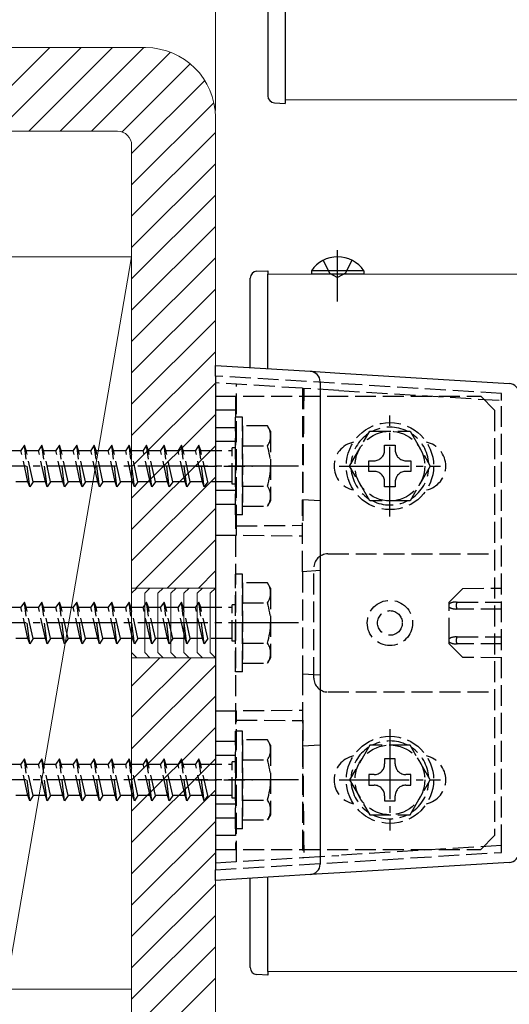
# Model space of a CAD drawing. Extents: x 175 to 1925, y 210 to 2823.
# Drawn here: x 1056 to 1127, y 294 to 435 of the extents above; entities that cross this region are included whole.
import ezdxf

# ---------------------------------------------------------------- set-up
doc = ezdxf.new("R2010")
doc.units = 0
doc.linetypes.add('YCENTER_1', pattern=[13, 10, -1, 1, -1])
doc.linetypes.add('YHIDDEN_1', pattern=[4, 3, -1])
for name, color, linetype, lineweight in [('YKK_12', 2, 'CONTINUOUS', 13), ('YKK_13', 4, 'CONTINUOUS', 30), ('YKK_D', 6, 'CONTINUOUS', 13), ('YSS_K', 3, 'CONTINUOUS', 13)]:
    doc.layers.add(name, color=color, linetype=linetype, lineweight=lineweight)

msp = doc.modelspace()

# ---------------------------------------------------------------- linework, layer by layer
at = {"layer": 'YKK_12'}
for p, q in [((1094.45, 424), (1744.41, 424)), ((1091.95, 399), (1091.95, 396.5)), ((1091.95, 399), (1746.95, 399)), ((1091.95, 399), (1091.95, 385.45)), ((1091.95, 312.55), (1091.95, 299)), ((1091.95, 301.5), (1091.95, 299)), ((1091.95, 299), (1746.95, 299))]:
    msp.add_line(p, q, dxfattribs=at)
at = {"layer": 'YKK_13'}
for p, q in [((1091.95, 473.42), (1091.95, 424.58)), ((1094.45, 473.5), (1094.45, 424.5)), ((1092.9, 423.58), (1094.45, 423.5)), ((1094.45, 424.5), (1094.45, 423.5)), ((1099.9, 401.01), (1100.81, 399.15)), ((1104, 401.01), (1103.1, 399.15)), ((1089.45, 385.6), (1089.45, 398.42)), ((1090.4, 399.42), (1091.95, 399.5)), ((1091.95, 399.5), (1091.95, 399)), ((1091.95, 385.45), (1091.95, 399)), ((1105.7, 399.51), (1098.2, 399.51)), ((1098.2, 399.51), (1098.2, 399)), ((1105.7, 399), (1098.2, 399)), ((1100.81, 399.15), (1101.95, 398.54)), ((1103.1, 399.15), (1101.95, 398.54)), ((1105.7, 399.51), (1105.7, 399)), ((1084.45, 385.91), (1098.05, 385.08)), ((1084.45, 384.41), (1084.45, 385.91)), ((1084.45, 384.41), (1084.45, 313.59)), ((1098.05, 385.08), (1102.27, 384.82)), ((1102.27, 384.82), (1126.55, 383.34)), ((1099.45, 383.58), (1099.45, 314.42)), ((1084.45, 312.09), (1084.45, 313.59)), ((1126.55, 314.66), (1102.27, 313.18)), ((1098.05, 312.92), (1084.45, 312.09)), ((1089.45, 299.58), (1089.45, 312.4)), ((1091.95, 299), (1091.95, 312.55)), ((1102.27, 313.18), (1098.05, 312.92)), ((1091.95, 298.5), (1090.4, 298.58)), ((1091.95, 299), (1091.95, 298.5))]:
    msp.add_line(p, q, dxfattribs=at)
at = {"layer": 'YKK_13', "linetype": 'YCENTER_1'}
for p, q in [((1101.95, 395.08), (1101.95, 402.45)), ((1109.45, 364.25), (1109.45, 378.75)), ((1096.35, 371.5), (995.31, 371.5)), ((1102.2, 371.5), (1116.7, 371.5)), ((1096.35, 349), (995.31, 349)), ((1109.45, 333.75), (1109.45, 319.25)), ((1096.35, 326.5), (995.31, 326.5)), ((1102.2, 326.5), (1116.7, 326.5))]:
    msp.add_line(p, q, dxfattribs=at)
at = {"layer": 'YKK_13', "linetype": 'YHIDDEN_1'}
for p, q in [((1125.45, 381.9), (1084.45, 384.41)), ((1096.95, 382.65), (1084.45, 383.41)), ((1087.45, 362.92), (1087.45, 383.23)), ((1096.95, 382.65), (1096.95, 366.65)), ((1096.95, 382.65), (1097.12, 382.64)), ((1102.12, 382.33), (1097.12, 382.64)), ((1084.45, 381.5), (1122.45, 381.5)), ((1084.45, 381.5), (1084.45, 316.5)), ((1087.35, 381.5), (1087.35, 316.5)), ((1102.12, 382.33), (1125.45, 380.9)), ((1122.45, 381.5), (1124.45, 379.5)), ((1125.45, 380.9), (1125.45, 381.9)), ((1125.45, 317.1), (1125.45, 380.9)), ((1087.35, 379.5), (1084.45, 379.5)), ((1087.35, 364.5), (1087.35, 378.5)), ((1088.35, 378.5), (1087.35, 378.5)), ((1088.35, 364.5), (1088.35, 378.5)), ((1124.45, 379.5), (1124.45, 318.5)), ((1087.35, 377), (1084.45, 377)), ((1091.92, 377.25), (1088.35, 377.25)), ((1088.35, 377.25), (1088.35, 365.75)), ((1092.35, 376.5), (1091.92, 377.25)), ((1092.35, 376.5), (1092.35, 366.5)), ((1103.68, 371.5), (1106.57, 376.5)), ((1106.57, 376.5), (1112.34, 376.5)), ((1112.34, 376.5), (1115.23, 371.5)), ((1057.1, 374.5), (1056.6, 373.75)), ((1057.35, 373.75), (1057.1, 374.5)), ((1057.85, 368.5), (1057.1, 374.5)), ((1059.6, 374.5), (1059.1, 373.75)), ((1059.85, 373.75), (1059.6, 374.5)), ((1060.35, 368.5), (1059.6, 374.5)), ((1062.1, 374.5), (1061.6, 373.75)), ((1062.35, 373.75), (1062.1, 374.5)), ((1062.85, 368.5), (1062.1, 374.5)), ((1064.6, 374.5), (1064.1, 373.75)), ((1064.85, 373.75), (1064.6, 374.5)), ((1065.35, 368.5), (1064.6, 374.5)), ((1067.1, 374.5), (1066.6, 373.75)), ((1067.35, 373.75), (1067.1, 374.5)), ((1067.85, 368.5), (1067.1, 374.5)), ((1069.6, 374.5), (1069.1, 373.75)), ((1069.85, 373.75), (1069.6, 374.5)), ((1070.35, 368.5), (1069.6, 374.5)), ((1072.1, 374.5), (1071.6, 373.75)), ((1072.35, 373.75), (1072.1, 374.5)), ((1072.85, 368.5), (1072.1, 374.5)), ((1074.6, 374.5), (1074.1, 373.75)), ((1074.85, 373.75), (1074.6, 374.5)), ((1075.35, 368.5), (1074.6, 374.5)), ((1077.1, 374.5), (1076.6, 373.75)), ((1077.35, 373.75), (1077.1, 374.5)), ((1077.85, 368.5), (1077.1, 374.5)), ((1079.6, 374.5), (1079.1, 373.75)), ((1079.85, 373.75), (1079.6, 374.5)), ((1080.35, 368.5), (1079.6, 374.5)), ((1082.1, 374.5), (1081.6, 373.75)), ((1082.35, 373.75), (1082.1, 374.5)), ((1082.85, 368.5), (1082.1, 374.5)), ((1087.35, 375), (1084.45, 375)), ((1088.35, 374.39), (1091.91, 374.39)), ((1108.69, 374.5), (1110.21, 374.5)), ((1108.69, 373.78), (1108.69, 374.5)), ((1110.21, 374.5), (1110.21, 373.78)), ((1054.85, 373.75), (1056.6, 373.75)), ((1057.6, 369.25), (1056.6, 373.75)), ((1057.35, 373.75), (1059.1, 373.75)), ((1058.35, 369.25), (1057.35, 373.75)), ((1060.1, 369.25), (1059.1, 373.75)), ((1059.85, 373.75), (1061.6, 373.75)), ((1060.85, 369.25), (1059.85, 373.75)), ((1062.6, 369.25), (1061.6, 373.75)), ((1062.35, 373.75), (1064.1, 373.75)), ((1063.35, 369.25), (1062.35, 373.75)), ((1065.1, 369.25), (1064.1, 373.75)), ((1064.85, 373.75), (1066.6, 373.75)), ((1065.85, 369.25), (1064.85, 373.75)), ((1067.6, 369.25), (1066.6, 373.75)), ((1067.35, 373.75), (1069.1, 373.75)), ((1068.35, 369.25), (1067.35, 373.75)), ((1070.1, 369.25), (1069.1, 373.75)), ((1069.85, 373.75), (1071.6, 373.75)), ((1070.85, 369.25), (1069.85, 373.75)), ((1072.6, 369.25), (1071.6, 373.75)), ((1072.35, 373.75), (1074.1, 373.75)), ((1073.35, 369.25), (1072.35, 373.75)), ((1075.1, 369.25), (1074.1, 373.75)), ((1074.85, 373.75), (1076.6, 373.75)), ((1075.85, 369.25), (1074.85, 373.75)), ((1077.6, 369.25), (1076.6, 373.75)), ((1077.35, 373.75), (1079.1, 373.75)), ((1078.35, 369.25), (1077.35, 373.75)), ((1080.1, 369.25), (1079.1, 373.75)), ((1079.85, 373.75), (1081.6, 373.75)), ((1080.85, 369.25), (1079.85, 373.75)), ((1082.6, 369.25), (1081.6, 373.75)), ((1082.35, 373.75), (1086.85, 373.75)), ((1083.35, 369.25), (1082.35, 373.75)), ((1086.85, 368.9), (1086.85, 374.1)), ((1087.35, 374.1), (1086.85, 374.1)), ((1081.66, 371.5), (1089.75, 371.5)), ((1106.57, 366.5), (1103.68, 371.5)), ((1106.45, 370.74), (1106.45, 372.26)), ((1106.45, 372.26), (1107.17, 372.26)), ((1111.73, 372.26), (1112.45, 372.26)), ((1115.23, 371.5), (1112.34, 366.5)), ((1112.45, 372.26), (1112.45, 370.74)), ((1107.17, 370.74), (1106.45, 370.74)), ((1112.45, 370.74), (1111.73, 370.74)), ((1057.6, 369.25), (1055.85, 369.25)), ((1057.85, 368.5), (1057.6, 369.25)), ((1058.35, 369.25), (1057.85, 368.5)), ((1060.1, 369.25), (1058.35, 369.25)), ((1060.35, 368.5), (1060.1, 369.25)), ((1060.85, 369.25), (1060.35, 368.5)), ((1062.6, 369.25), (1060.85, 369.25)), ((1062.85, 368.5), (1062.6, 369.25)), ((1063.35, 369.25), (1062.85, 368.5)), ((1065.1, 369.25), (1063.35, 369.25)), ((1065.35, 368.5), (1065.1, 369.25)), ((1065.85, 369.25), (1065.35, 368.5)), ((1067.6, 369.25), (1065.85, 369.25)), ((1067.85, 368.5), (1067.6, 369.25)), ((1068.35, 369.25), (1067.85, 368.5)), ((1070.1, 369.25), (1068.35, 369.25)), ((1070.35, 368.5), (1070.1, 369.25)), ((1070.85, 369.25), (1070.35, 368.5)), ((1072.6, 369.25), (1070.85, 369.25)), ((1072.85, 368.5), (1072.6, 369.25)), ((1073.35, 369.25), (1072.85, 368.5)), ((1075.1, 369.25), (1073.35, 369.25)), ((1075.35, 368.5), (1075.1, 369.25)), ((1075.85, 369.25), (1075.35, 368.5)), ((1077.6, 369.25), (1075.85, 369.25)), ((1077.85, 368.5), (1077.6, 369.25)), ((1078.35, 369.25), (1077.85, 368.5)), ((1080.1, 369.25), (1078.35, 369.25)), ((1080.35, 368.5), (1080.1, 369.25)), ((1080.85, 369.25), (1080.35, 368.5)), ((1082.6, 369.25), (1080.85, 369.25)), ((1082.85, 368.5), (1082.6, 369.25)), ((1083.35, 369.25), (1082.85, 368.5)), ((1086.85, 369.25), (1083.35, 369.25)), ((1087.35, 368.9), (1086.85, 368.9)), ((1088.35, 368.61), (1091.91, 368.61)), ((1108.69, 368.5), (1108.69, 369.22)), ((1110.21, 368.5), (1108.69, 368.5)), ((1110.21, 369.22), (1110.21, 368.5)), ((1087.35, 368), (1084.45, 368)), ((1087.35, 366), (1084.45, 366)), ((1088.35, 365.75), (1091.92, 365.75)), ((1092.35, 366.5), (1091.92, 365.75)), ((1099.45, 366.5), (1096.95, 366.65)), ((1096.95, 356.35), (1096.95, 366.65)), ((1112.34, 366.5), (1106.57, 366.5)), ((1088.35, 364.5), (1087.35, 364.5)), ((1087.45, 362.92), (1096.95, 363)), ((1087.45, 361.58), (1087.45, 362.92)), ((1084.45, 361.61), (1096.95, 361.5)), ((1100.55, 358.9), (1124.45, 358.9)), ((1087.35, 342), (1087.35, 356)), ((1088.35, 356), (1087.35, 356)), ((1088.35, 342), (1088.35, 356)), ((1099.45, 356.5), (1096.95, 356.35)), ((1096.95, 356.35), (1096.95, 341.65)), ((1098.55, 341.1), (1098.55, 356.9)), ((1091.92, 354.75), (1088.35, 354.75)), ((1088.35, 354.75), (1088.35, 343.25)), ((1092.35, 354), (1091.92, 354.75)), ((1092.35, 354), (1092.35, 344)), ((1117.95, 352), (1119.91, 353.95)), ((1119.91, 353.95), (1125.45, 354)), ((1057.1, 352), (1056.6, 351.25)), ((1057.35, 351.25), (1057.1, 352)), ((1057.85, 346), (1057.1, 352)), ((1059.6, 352), (1059.1, 351.25)), ((1059.85, 351.25), (1059.6, 352)), ((1060.35, 346), (1059.6, 352)), ((1062.1, 352), (1061.6, 351.25)), ((1062.35, 351.25), (1062.1, 352)), ((1062.85, 346), (1062.1, 352)), ((1064.6, 352), (1064.1, 351.25)), ((1064.85, 351.25), (1064.6, 352)), ((1065.35, 346), (1064.6, 352)), ((1067.1, 352), (1066.6, 351.25)), ((1067.35, 351.25), (1067.1, 352)), ((1067.85, 346), (1067.1, 352)), ((1069.6, 352), (1069.1, 351.25)), ((1069.85, 351.25), (1069.6, 352)), ((1070.35, 346), (1069.6, 352)), ((1072.1, 352), (1071.6, 351.25)), ((1072.35, 351.25), (1072.1, 352)), ((1072.85, 346), (1072.1, 352)), ((1074.6, 352), (1074.1, 351.25)), ((1074.85, 351.25), (1074.6, 352)), ((1075.35, 346), (1074.6, 352)), ((1077.1, 352), (1076.6, 351.25)), ((1077.35, 351.25), (1077.1, 352)), ((1077.85, 346), (1077.1, 352)), ((1079.6, 352), (1079.1, 351.25)), ((1079.85, 351.25), (1079.6, 352)), ((1080.35, 346), (1079.6, 352)), ((1082.1, 352), (1081.6, 351.25)), ((1082.35, 351.25), (1082.1, 352)), ((1082.85, 346), (1082.1, 352)), ((1086.85, 346.4), (1086.85, 351.6)), ((1087.35, 351.6), (1086.85, 351.6)), ((1088.35, 351.89), (1091.91, 351.89)), ((1117.95, 351.73), (1117.95, 352)), ((1117.95, 351.5), (1117.95, 351.73)), ((1118.96, 352), (1119.07, 352)), ((1119.07, 352), (1125.45, 352)), ((1054.85, 351.25), (1056.6, 351.25)), ((1057.6, 346.75), (1056.6, 351.25)), ((1057.35, 351.25), (1059.1, 351.25)), ((1058.35, 346.75), (1057.35, 351.25)), ((1060.1, 346.75), (1059.1, 351.25)), ((1059.85, 351.25), (1061.6, 351.25)), ((1060.85, 346.75), (1059.85, 351.25)), ((1062.6, 346.75), (1061.6, 351.25)), ((1062.35, 351.25), (1064.1, 351.25)), ((1063.35, 346.75), (1062.35, 351.25)), ((1065.1, 346.75), (1064.1, 351.25)), ((1064.85, 351.25), (1066.6, 351.25)), ((1065.85, 346.75), (1064.85, 351.25)), ((1067.6, 346.75), (1066.6, 351.25)), ((1067.35, 351.25), (1069.1, 351.25)), ((1068.35, 346.75), (1067.35, 351.25)), ((1070.1, 346.75), (1069.1, 351.25)), ((1069.85, 351.25), (1071.6, 351.25)), ((1070.85, 346.75), (1069.85, 351.25)), ((1072.6, 346.75), (1071.6, 351.25)), ((1072.35, 351.25), (1074.1, 351.25)), ((1073.35, 346.75), (1072.35, 351.25)), ((1075.1, 346.75), (1074.1, 351.25)), ((1074.85, 351.25), (1076.6, 351.25)), ((1075.85, 346.75), (1074.85, 351.25)), ((1077.6, 346.75), (1076.6, 351.25)), ((1077.35, 351.25), (1079.1, 351.25)), ((1078.35, 346.75), (1077.35, 351.25)), ((1080.1, 346.75), (1079.1, 351.25)), ((1079.85, 351.25), (1081.6, 351.25)), ((1080.85, 346.75), (1079.85, 351.25)), ((1082.6, 346.75), (1081.6, 351.25)), ((1082.35, 351.25), (1086.85, 351.25)), ((1083.35, 346.75), (1082.35, 351.25)), ((1117.95, 351.27), (1117.95, 351.5)), ((1117.95, 346.73), (1117.95, 351.27)), ((1119.07, 351), (1118.96, 351)), ((1125.45, 351), (1119.07, 351)), ((1057.6, 346.75), (1055.85, 346.75)), ((1057.85, 346), (1057.6, 346.75)), ((1058.35, 346.75), (1057.85, 346)), ((1060.1, 346.75), (1058.35, 346.75)), ((1060.35, 346), (1060.1, 346.75)), ((1060.85, 346.75), (1060.35, 346)), ((1062.6, 346.75), (1060.85, 346.75)), ((1062.85, 346), (1062.6, 346.75)), ((1063.35, 346.75), (1062.85, 346)), ((1065.1, 346.75), (1063.35, 346.75)), ((1065.35, 346), (1065.1, 346.75)), ((1065.85, 346.75), (1065.35, 346)), ((1067.6, 346.75), (1065.85, 346.75)), ((1067.85, 346), (1067.6, 346.75)), ((1068.35, 346.75), (1067.85, 346)), ((1070.1, 346.75), (1068.35, 346.75)), ((1070.35, 346), (1070.1, 346.75)), ((1070.85, 346.75), (1070.35, 346)), ((1072.6, 346.75), (1070.85, 346.75)), ((1072.85, 346), (1072.6, 346.75)), ((1073.35, 346.75), (1072.85, 346)), ((1075.1, 346.75), (1073.35, 346.75)), ((1075.35, 346), (1075.1, 346.75)), ((1075.85, 346.75), (1075.35, 346)), ((1077.6, 346.75), (1075.85, 346.75)), ((1077.85, 346), (1077.6, 346.75)), ((1078.35, 346.75), (1077.85, 346)), ((1080.1, 346.75), (1078.35, 346.75)), ((1080.35, 346), (1080.1, 346.75)), ((1080.85, 346.75), (1080.35, 346)), ((1082.6, 346.75), (1080.85, 346.75)), ((1082.85, 346), (1082.6, 346.75)), ((1083.35, 346.75), (1082.85, 346)), ((1086.85, 346.75), (1083.35, 346.75)), ((1087.35, 346.4), (1086.85, 346.4)), ((1088.35, 346.11), (1091.91, 346.11)), ((1117.95, 346.5), (1117.95, 346.73)), ((1117.95, 346.27), (1117.95, 346.5)), ((1117.95, 346), (1117.95, 346.27)), ((1119.91, 344.05), (1117.95, 346)), ((1118.96, 347), (1119.07, 347)), ((1119.07, 346), (1118.96, 346)), ((1119.07, 347), (1125.45, 347)), ((1125.45, 346), (1119.07, 346)), ((1088.35, 343.25), (1091.92, 343.25)), ((1092.35, 344), (1091.92, 343.25)), ((1125.45, 344), (1119.91, 344.05)), ((1088.35, 342), (1087.35, 342)), ((1099.45, 341.5), (1096.95, 341.65)), ((1096.95, 341.65), (1096.95, 331.35)), ((1100.55, 339.1), (1124.45, 339.1)), ((1084.45, 336.39), (1096.95, 336.5)), ((1087.45, 335.08), (1087.45, 336.42)), ((1087.45, 335.08), (1096.95, 335)), ((1087.45, 314.77), (1087.45, 335.08)), ((1087.35, 319.5), (1087.35, 333.5)), ((1088.35, 333.5), (1087.35, 333.5)), ((1088.35, 319.5), (1088.35, 333.5)), ((1087.35, 332), (1084.45, 332)), ((1091.92, 332.25), (1088.35, 332.25)), ((1088.35, 332.25), (1088.35, 320.75)), ((1092.35, 331.5), (1091.92, 332.25)), ((1092.35, 331.5), (1092.35, 321.5)), ((1099.45, 331.5), (1096.95, 331.35)), ((1096.95, 331.35), (1096.95, 315.35)), ((1106.57, 331.5), (1103.68, 326.5)), ((1112.34, 331.5), (1106.57, 331.5)), ((1115.23, 326.5), (1112.34, 331.5)), ((1057.1, 329.5), (1056.6, 328.75)), ((1057.35, 328.75), (1057.1, 329.5)), ((1057.85, 323.5), (1057.1, 329.5)), ((1059.6, 329.5), (1059.1, 328.75)), ((1059.85, 328.75), (1059.6, 329.5)), ((1060.35, 323.5), (1059.6, 329.5)), ((1062.1, 329.5), (1061.6, 328.75)), ((1062.35, 328.75), (1062.1, 329.5)), ((1062.85, 323.5), (1062.1, 329.5)), ((1064.6, 329.5), (1064.1, 328.75)), ((1064.85, 328.75), (1064.6, 329.5)), ((1065.35, 323.5), (1064.6, 329.5)), ((1067.1, 329.5), (1066.6, 328.75)), ((1067.35, 328.75), (1067.1, 329.5)), ((1067.85, 323.5), (1067.1, 329.5)), ((1069.6, 329.5), (1069.1, 328.75)), ((1069.85, 328.75), (1069.6, 329.5)), ((1070.35, 323.5), (1069.6, 329.5)), ((1072.1, 329.5), (1071.6, 328.75)), ((1072.35, 328.75), (1072.1, 329.5)), ((1072.85, 323.5), (1072.1, 329.5)), ((1074.6, 329.5), (1074.1, 328.75)), ((1074.85, 328.75), (1074.6, 329.5)), ((1075.35, 323.5), (1074.6, 329.5)), ((1077.1, 329.5), (1076.6, 328.75)), ((1077.35, 328.75), (1077.1, 329.5)), ((1077.85, 323.5), (1077.1, 329.5)), ((1079.6, 329.5), (1079.1, 328.75)), ((1079.85, 328.75), (1079.6, 329.5)), ((1080.35, 323.5), (1079.6, 329.5)), ((1082.1, 329.5), (1081.6, 328.75)), ((1082.35, 328.75), (1082.1, 329.5)), ((1082.85, 323.5), (1082.1, 329.5)), ((1087.35, 330), (1084.45, 330)), ((1086.85, 323.9), (1086.85, 329.1)), ((1087.35, 329.1), (1086.85, 329.1)), ((1088.35, 329.39), (1091.91, 329.39)), ((1110.21, 329.5), (1108.69, 329.5)), ((1108.69, 329.5), (1108.69, 328.78)), ((1110.21, 328.78), (1110.21, 329.5)), ((1054.85, 328.75), (1056.6, 328.75)), ((1057.6, 324.25), (1056.6, 328.75)), ((1057.35, 328.75), (1059.1, 328.75)), ((1058.35, 324.25), (1057.35, 328.75)), ((1060.1, 324.25), (1059.1, 328.75)), ((1059.85, 328.75), (1061.6, 328.75)), ((1060.85, 324.25), (1059.85, 328.75)), ((1062.6, 324.25), (1061.6, 328.75)), ((1062.35, 328.75), (1064.1, 328.75)), ((1063.35, 324.25), (1062.35, 328.75)), ((1065.1, 324.25), (1064.1, 328.75)), ((1064.85, 328.75), (1066.6, 328.75)), ((1065.85, 324.25), (1064.85, 328.75)), ((1067.6, 324.25), (1066.6, 328.75)), ((1067.35, 328.75), (1069.1, 328.75)), ((1068.35, 324.25), (1067.35, 328.75)), ((1070.1, 324.25), (1069.1, 328.75)), ((1069.85, 328.75), (1071.6, 328.75)), ((1070.85, 324.25), (1069.85, 328.75)), ((1072.6, 324.25), (1071.6, 328.75)), ((1072.35, 328.75), (1074.1, 328.75)), ((1073.35, 324.25), (1072.35, 328.75)), ((1075.1, 324.25), (1074.1, 328.75)), ((1074.85, 328.75), (1076.6, 328.75)), ((1075.85, 324.25), (1074.85, 328.75)), ((1077.6, 324.25), (1076.6, 328.75)), ((1077.35, 328.75), (1079.1, 328.75)), ((1078.35, 324.25), (1077.35, 328.75)), ((1080.1, 324.25), (1079.1, 328.75)), ((1079.85, 328.75), (1081.6, 328.75)), ((1080.85, 324.25), (1079.85, 328.75)), ((1082.6, 324.25), (1081.6, 328.75)), ((1082.35, 328.75), (1086.85, 328.75)), ((1083.35, 324.25), (1082.35, 328.75)), ((1081.66, 326.5), (1089.75, 326.5)), ((1103.68, 326.5), (1106.57, 321.5)), ((1107.17, 327.26), (1106.45, 327.26)), ((1106.45, 327.26), (1106.45, 325.74)), ((1112.45, 327.26), (1111.73, 327.26)), ((1112.34, 321.5), (1115.23, 326.5)), ((1112.45, 325.74), (1112.45, 327.26)), ((1106.45, 325.74), (1107.17, 325.74)), ((1111.73, 325.74), (1112.45, 325.74)), ((1057.6, 324.25), (1055.85, 324.25)), ((1057.85, 323.5), (1057.6, 324.25)), ((1058.35, 324.25), (1057.85, 323.5)), ((1060.1, 324.25), (1058.35, 324.25)), ((1060.35, 323.5), (1060.1, 324.25)), ((1060.85, 324.25), (1060.35, 323.5)), ((1062.6, 324.25), (1060.85, 324.25)), ((1062.85, 323.5), (1062.6, 324.25)), ((1063.35, 324.25), (1062.85, 323.5)), ((1065.1, 324.25), (1063.35, 324.25)), ((1065.35, 323.5), (1065.1, 324.25)), ((1065.85, 324.25), (1065.35, 323.5)), ((1067.6, 324.25), (1065.85, 324.25)), ((1067.85, 323.5), (1067.6, 324.25)), ((1068.35, 324.25), (1067.85, 323.5)), ((1070.1, 324.25), (1068.35, 324.25)), ((1070.35, 323.5), (1070.1, 324.25)), ((1070.85, 324.25), (1070.35, 323.5)), ((1072.6, 324.25), (1070.85, 324.25)), ((1072.85, 323.5), (1072.6, 324.25)), ((1073.35, 324.25), (1072.85, 323.5)), ((1075.1, 324.25), (1073.35, 324.25)), ((1075.35, 323.5), (1075.1, 324.25)), ((1075.85, 324.25), (1075.35, 323.5)), ((1077.6, 324.25), (1075.85, 324.25)), ((1077.85, 323.5), (1077.6, 324.25)), ((1078.35, 324.25), (1077.85, 323.5)), ((1080.1, 324.25), (1078.35, 324.25)), ((1080.35, 323.5), (1080.1, 324.25)), ((1080.85, 324.25), (1080.35, 323.5)), ((1082.6, 324.25), (1080.85, 324.25)), ((1082.85, 323.5), (1082.6, 324.25)), ((1083.35, 324.25), (1082.85, 323.5)), ((1086.85, 324.25), (1083.35, 324.25)), ((1087.35, 323.9), (1086.85, 323.9)), ((1088.35, 323.61), (1091.91, 323.61)), ((1108.69, 324.22), (1108.69, 323.5)), ((1108.69, 323.5), (1110.21, 323.5)), ((1110.21, 323.5), (1110.21, 324.22)), ((1087.35, 323), (1084.45, 323)), ((1087.35, 321), (1084.45, 321)), ((1088.35, 320.75), (1091.92, 320.75)), ((1092.35, 321.5), (1091.92, 320.75)), ((1106.57, 321.5), (1112.34, 321.5)), ((1088.35, 319.5), (1087.35, 319.5)), ((1087.35, 318.5), (1084.45, 318.5)), ((1122.45, 316.5), (1124.45, 318.5)), ((1084.45, 316.5), (1122.45, 316.5)), ((1125.45, 317.1), (1102.12, 315.67)), ((1125.45, 316.1), (1125.45, 317.1)), ((1084.45, 313.59), (1125.45, 316.1)), ((1084.45, 314.59), (1096.95, 315.35)), ((1096.95, 315.35), (1097.12, 315.36)), ((1097.12, 315.36), (1102.12, 315.67))]:
    msp.add_line(p, q, dxfattribs=at)
for centre, radius in [((1109.45, 371.5), 6.25), ((1109.45, 371.5), 5), ((1109.45, 349), 3.25), ((1109.45, 349), 1.77), ((1109.45, 326.5), 6.25), ((1109.45, 326.5), 5)]:
    msp.add_circle(centre, radius, dxfattribs=at)
at = {"layer": 'YKK_13'}
for centre, radius, start, end in [((1092.95, 424.58), 1, 180, 267), ((1101.95, 396.97), 4.53, 34.0667, 145.9333), ((1090.45, 398.42), 1, 93, 180), ((1097.95, 383.58), 1.5, 0, 86.5), ((1126.45, 381.84), 1.5, 0, 86.5), ((1126.45, 316.16), 1.5, 273.5, 0), ((1097.95, 314.42), 1.5, 273.5, 0), ((1090.45, 299.58), 1, 180, 267)]:
    msp.add_arc(centre, radius, start, end, dxfattribs=at)
at = {"layer": 'YKK_13', "linetype": 'YHIDDEN_1'}
for centre, radius, start, end in [((1089.8, 375.83), 2.56, 325.6158, 33.7482), ((1109.45, 371.5), 5.58, 63.7485, 116.2515), ((1109.45, 371.5), 5.58, 123.7485, 176.2515), ((1109.45, 371.5), 5.58, 3.7485, 56.2515), ((1082.8, 371.5), 9.55, 342.412, 17.588), ((1104.95, 371.5), 3.5, 102.0248, 257.9754), ((1113.95, 371.5), 3.5, 282.0246, 77.9752), ((1107.17, 373.78), 1.52, 270, 0), ((1111.73, 373.78), 1.52, 180, 270), ((1109.45, 371.5), 5.58, 183.7485, 236.2515), ((1107.17, 369.22), 1.52, 0, 90), ((1111.73, 369.22), 1.52, 90, 180), ((1109.45, 371.5), 5.58, 303.7485, 356.2515), ((1089.8, 367.17), 2.56, 326.2518, 34.3842), ((1109.45, 371.5), 5.58, 243.7485, 296.2515), ((1100.55, 356.9), 2, 90, 180), ((1089.8, 353.33), 2.56, 325.6158, 33.7482), ((1082.8, 349), 9.55, 342.412, 17.588), ((1089.8, 344.67), 2.56, 326.2518, 34.3842), ((1100.55, 341.1), 2, 180, 270), ((1089.8, 330.83), 2.56, 325.6158, 33.7482), ((1109.45, 326.5), 5.58, 63.7485, 116.2515), ((1109.45, 326.5), 5.58, 123.7485, 176.2515), ((1109.45, 326.5), 5.58, 3.7485, 56.2515), ((1082.8, 326.5), 9.55, 342.412, 17.588), ((1104.95, 326.5), 3.5, 102.0248, 257.9754), ((1113.95, 326.5), 3.5, 282.0246, 77.9752), ((1107.17, 328.78), 1.52, 270, 0), ((1111.73, 328.78), 1.52, 180, 270), ((1109.45, 326.5), 5.58, 183.7485, 236.2515), ((1109.45, 326.5), 5.58, 303.7485, 356.2515), ((1107.17, 324.22), 1.52, 0, 90), ((1111.73, 324.22), 1.52, 90, 180), ((1089.8, 322.17), 2.56, 326.2518, 34.3842), ((1109.45, 326.5), 5.58, 243.7485, 296.2515)]:
    msp.add_arc(centre, radius, start, end, dxfattribs=at)
for centre, major_axis, ratio, start_param, end_param in [((1102.45, 355.85), (0.05, -104.95), 0.052404, 4.454261, 4.64491), ((1118.96, 351.5), (1.14, 0), 0.439408, 1.570796, 2.652835), ((1119.07, 351.5), (0, -0.5), 0.236068, 3.141593, 4.712389), ((1118.96, 351.5), (1.14, 0), 0.439408, 3.63035, 4.712389), ((1119.07, 351.5), (0, -0.5), 0.236068, 4.712389, 6.283185), ((1118.96, 346.5), (1.14, 0), 0.439408, 1.570796, 2.652835), ((1118.96, 346.5), (1.14, 0), 0.439408, 3.63035, 4.712389), ((1119.07, 346.5), (0, -0.5), 0.236068, 3.141593, 4.712389), ((1119.07, 346.5), (0, -0.5), 0.236068, 4.712389, 6.283185), ((1102.45, 342.15), (-0.05, -104.95), 0.052404, 4.779867, 4.970516)]:
    msp.add_ellipse(centre, major_axis=major_axis, ratio=ratio, start_param=start_param, end_param=end_param, dxfattribs=at)
at = {"layer": 'YKK_D'}
for q in [(1084.45, 610), (1084.45, 580), (1084.45, 550)]:
    msp.add_line((1084.45, 422.5), q, dxfattribs=at)
at = {"layer": 'YSS_K'}
for p, q in [((1006.95, 431.5), (1074.45, 431.5)), ((1084.45, 421.5), (1084.45, 354)), ((1006.95, 419.5), (1070.45, 419.5)), ((1072.45, 417.5), (1072.45, 354)), ((1072.45, 401.5), (1054.45, 296.5)), ((1072.45, 401.5), (1054.45, 401.5)), ((1072.45, 296.5), (1072.45, 401.5)), ((1072.45, 354), (1084.45, 354)), ((1072.45, 354), (1084.45, 354)), ((1073.2, 354), (1072.45, 353.25)), ((1072.45, 353.25), (1072.45, 344.75)), ((1075.08, 354), (1074.33, 353.25)), ((1075.08, 354), (1074.33, 353.25)), ((1074.33, 353.25), (1074.33, 344.75)), ((1074.33, 353.25), (1074.33, 344.75)), ((1076.95, 354), (1076.2, 353.25)), ((1076.95, 354), (1076.2, 353.25)), ((1076.2, 353.25), (1076.2, 344.75)), ((1076.2, 353.25), (1076.2, 344.75)), ((1078.83, 354), (1078.08, 353.25)), ((1078.83, 354), (1078.08, 353.25)), ((1078.08, 353.25), (1078.08, 344.75)), ((1078.08, 353.25), (1078.08, 344.75)), ((1080.7, 354), (1079.95, 353.25)), ((1080.7, 354), (1079.95, 353.25)), ((1079.95, 353.25), (1079.95, 344.75)), ((1079.95, 353.25), (1079.95, 344.75)), ((1082.58, 354), (1081.83, 353.25)), ((1082.58, 354), (1081.83, 353.25)), ((1081.83, 353.25), (1081.83, 344.75)), ((1081.83, 353.25), (1081.83, 344.75)), ((1084.45, 354), (1083.7, 353.25)), ((1084.45, 354), (1083.7, 353.25)), ((1083.7, 353.25), (1083.7, 344.75)), ((1083.7, 353.25), (1083.7, 344.75)), ((1072.45, 344.75), (1073.2, 344)), ((1074.33, 344.75), (1075.08, 344)), ((1074.33, 344.75), (1075.08, 344)), ((1076.2, 344.75), (1076.95, 344)), ((1076.2, 344.75), (1076.95, 344)), ((1078.08, 344.75), (1078.83, 344)), ((1078.08, 344.75), (1078.83, 344)), ((1079.95, 344.75), (1080.7, 344)), ((1079.95, 344.75), (1080.7, 344)), ((1081.83, 344.75), (1082.58, 344)), ((1081.83, 344.75), (1082.58, 344)), ((1083.7, 344.75), (1084.45, 344)), ((1083.7, 344.75), (1084.45, 344)), ((1072.45, 344), (1072.45, 273.08)), ((1072.45, 344), (1084.45, 344)), ((1072.45, 344), (1084.45, 344)), ((1084.45, 344), (1084.45, 273.08)), ((1054.45, 296.5), (1072.45, 296.5))]:
    msp.add_line(p, q, dxfattribs=at)
at = {"layer": 'YSS_K', "linetype": 'Continuous'}
for p, q in [((1048.73, 419.5), (1060.73, 431.5)), ((1053.22, 419.5), (1065.22, 431.5)), ((1057.71, 419.5), (1069.71, 431.5)), ((1062.2, 419.5), (1074.2, 431.5)), ((1066.69, 419.5), (1078.03, 430.84)), ((1071.08, 419.4), (1080.86, 429.18)), ((1072.45, 416.29), (1082.95, 426.78)), ((1072.45, 411.8), (1084.24, 423.58)), ((1072.45, 407.31), (1084.45, 419.31)), ((1072.45, 402.82), (1084.45, 414.82)), ((1072.45, 398.33), (1084.45, 410.33)), ((1072.45, 393.84), (1084.45, 405.84)), ((1072.45, 389.35), (1084.45, 401.35)), ((1072.45, 384.86), (1084.45, 396.86)), ((1072.45, 380.37), (1084.45, 392.37)), ((1072.45, 375.88), (1084.45, 387.88)), ((1072.45, 371.39), (1084.45, 383.39)), ((1072.45, 366.9), (1084.45, 378.9)), ((1072.45, 362.41), (1084.45, 374.41)), ((1072.45, 357.92), (1084.45, 369.92)), ((1073.03, 354), (1084.45, 365.43)), ((1077.52, 354), (1084.45, 360.94)), ((1082.01, 354), (1084.45, 356.45)), ((1072.45, 339.96), (1076.5, 344)), ((1072.45, 335.47), (1080.99, 344)), ((1072.45, 330.97), (1084.45, 342.97)), ((1072.45, 326.48), (1084.45, 338.48)), ((1072.45, 321.99), (1084.45, 333.99)), ((1072.45, 317.5), (1084.45, 329.5)), ((1072.45, 313.01), (1084.45, 325.01)), ((1072.45, 308.52), (1084.45, 320.52)), ((1072.45, 304.03), (1084.45, 316.03)), ((1072.45, 299.54), (1084.45, 311.54)), ((1072.45, 295.05), (1084.45, 307.05)), ((1072.45, 290.56), (1084.45, 302.56)), ((1072.45, 286.07), (1084.45, 298.07))]:
    msp.add_line(p, q, dxfattribs=at)
at = {"layer": 'YSS_K'}
for centre, radius in [((1074.45, 421.5), 10), ((1070.45, 417.5), 2)]:
    msp.add_arc(centre, radius, 0, 90, dxfattribs=at)

doc.saveas('drawing.dxf')
